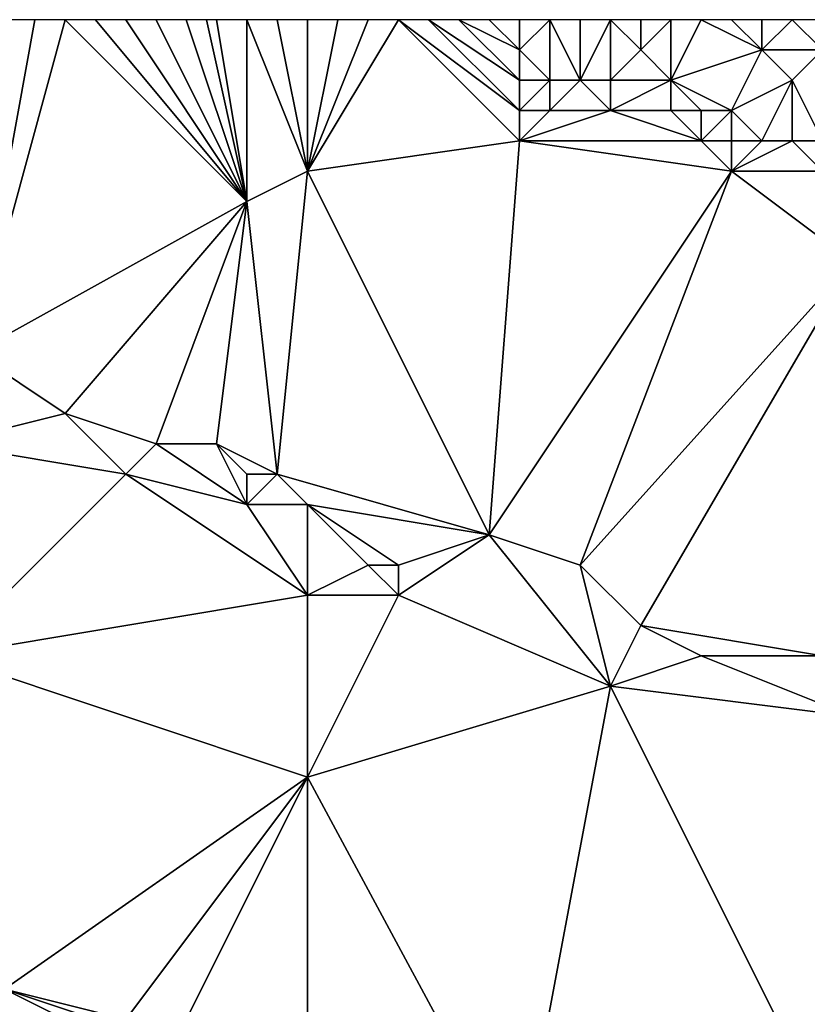
# Model space of a CAD drawing. Units: metres. Extents: x 76875 to 77500, y 344000 to 344500.
# Drawn here: x 77314 to 77340, y 344468 to 344500 of the extents above; entities that cross this region are included whole.
import ezdxf

# ---------------------------------------------------------------- set-up
doc = ezdxf.new("R2010")
doc.units = ezdxf.units.M
doc.layers.add('Terrain', color=15, linetype='Continuous')

msp = doc.modelspace()

# ---------------------------------------------------------------- linework, layer by layer
at = {"layer": 'Terrain'}
for points in [[(77321, 344494, 265.37), (77315, 344500, 265.5), (77312, 344489, 265.17), (77321, 344494, 265.37)], [(77315, 344500, 265.5), (77314, 344500, 265.52), (77312, 344489, 265.17), (77315, 344500, 265.5)], [(77314, 344500, 265.52), (77313, 344500, 265.5), (77312, 344489, 265.17), (77314, 344500, 265.52)], [(77321, 344494, 265.37), (77316, 344500, 265.51), (77315, 344500, 265.5), (77321, 344494, 265.37)], [(77321, 344494, 265.37), (77317, 344500, 265.54), (77316, 344500, 265.51), (77321, 344494, 265.37)], [(77321, 344494, 265.37), (77318, 344500, 265.55), (77317, 344500, 265.54), (77321, 344494, 265.37)], [(77321, 344494, 265.37), (77319, 344500, 265.56), (77318, 344500, 265.55), (77321, 344494, 265.37)], [(77321, 344494, 265.37), (77319.667, 344500, 265.547), (77319, 344500, 265.56), (77321, 344494, 265.37)], [(77321, 344494, 265.37), (77320, 344500, 265.54), (77319.667, 344500, 265.547), (77321, 344494, 265.37)], [(77321, 344494, 265.37), (77321, 344500, 265.57), (77320, 344500, 265.54), (77321, 344494, 265.37)], [(77321, 344494, 265.37), (77323, 344495, 265.42), (77321, 344500, 265.57), (77321, 344494, 265.37)], [(77323, 344495, 265.42), (77322, 344500, 265.6), (77321, 344500, 265.57), (77323, 344495, 265.42)], [(77323, 344495, 265.42), (77323, 344500, 265.6), (77322, 344500, 265.6), (77323, 344495, 265.42)], [(77323, 344495, 265.42), (77330, 344496, 265.51), (77326, 344500, 265.52), (77323, 344495, 265.42)], [(77323, 344495, 265.42), (77326, 344500, 265.52), (77325, 344500, 265.57), (77323, 344495, 265.42)], [(77323, 344495, 265.42), (77325, 344500, 265.57), (77324, 344500, 265.58), (77323, 344495, 265.42)], [(77323, 344495, 265.42), (77324, 344500, 265.58), (77323, 344500, 265.6), (77323, 344495, 265.42)], [(77330, 344496, 265.51), (77330, 344497, 265.58), (77326, 344500, 265.52), (77330, 344496, 265.51)], [(77330, 344497, 265.58), (77327, 344500, 265.37), (77326, 344500, 265.52), (77330, 344497, 265.58)], [(77330, 344497, 265.58), (77330, 344498, 265.6), (77327, 344500, 265.37), (77330, 344497, 265.58)], [(77330, 344498, 265.6), (77328, 344500, 265.22), (77327, 344500, 265.37), (77330, 344498, 265.6)], [(77330, 344498, 265.6), (77330, 344499, 265.33), (77328, 344500, 265.22), (77330, 344498, 265.6)], [(77330, 344499, 265.33), (77329, 344500, 265.06), (77328, 344500, 265.22), (77330, 344499, 265.33)], [(77330, 344499, 265.33), (77330, 344500, 264.89), (77329, 344500, 265.06), (77330, 344499, 265.33)], [(77331, 344498, 265.49), (77331, 344500, 264.68), (77330, 344499, 265.33), (77331, 344498, 265.49)], [(77330, 344499, 265.33), (77331, 344500, 264.68), (77330, 344500, 264.89), (77330, 344499, 265.33)], [(77332, 344498, 265.44), (77332, 344500, 264.51), (77331, 344500, 264.68), (77332, 344498, 265.44)], [(77332, 344498, 265.44), (77331, 344500, 264.68), (77331, 344498, 265.49), (77332, 344498, 265.44)], [(77333, 344498, 265.27), (77333, 344500, 264.4), (77332, 344498, 265.44), (77333, 344498, 265.27)], [(77332, 344498, 265.44), (77333, 344500, 264.4), (77332, 344500, 264.51), (77332, 344498, 265.44)], [(77333, 344498, 265.27), (77334, 344499, 264.45), (77333, 344500, 264.4), (77333, 344498, 265.27)], [(77334, 344499, 264.45), (77334, 344500, 264.09), (77333, 344500, 264.4), (77334, 344499, 264.45)], [(77335, 344498, 264.96), (77335, 344500, 263.89), (77334, 344499, 264.45), (77335, 344498, 264.96)], [(77334, 344499, 264.45), (77335, 344500, 263.89), (77334, 344500, 264.09), (77334, 344499, 264.45)], [(77335, 344498, 264.96), (77336, 344500, 263.75), (77335, 344500, 263.89), (77335, 344498, 264.96)], [(77335, 344498, 264.96), (77338, 344499, 264.1), (77336, 344500, 263.75), (77335, 344498, 264.96)], [(77338, 344499, 264.1), (77337, 344500, 263.71), (77336, 344500, 263.75), (77338, 344499, 264.1)], [(77338, 344499, 264.1), (77338, 344500, 263.62), (77337, 344500, 263.71), (77338, 344499, 264.1)], [(77340, 344499, 263.62), (77339, 344500, 263.47), (77338, 344499, 264.1), (77340, 344499, 263.62)], [(77338, 344499, 264.1), (77339, 344500, 263.47), (77338, 344500, 263.62), (77338, 344499, 264.1)], [(77340, 344499, 263.62), (77340, 344500, 263.15), (77339, 344500, 263.47), (77340, 344499, 263.62)], [(77331, 344498, 265.49), (77330, 344499, 265.33), (77330, 344498, 265.6), (77331, 344498, 265.49)], [(77335, 344498, 264.96), (77334, 344499, 264.45), (77333, 344498, 265.27), (77335, 344498, 264.96)], [(77337, 344497, 265.12), (77338, 344499, 264.1), (77335, 344498, 264.96), (77337, 344497, 265.12)], [(77337, 344497, 265.12), (77339, 344498, 264.15), (77338, 344499, 264.1), (77337, 344497, 265.12)], [(77339, 344498, 264.15), (77340, 344499, 263.62), (77338, 344499, 264.1), (77339, 344498, 264.15)], [(77340, 344496, 265.09), (77340, 344499, 263.62), (77339, 344498, 264.15), (77340, 344496, 265.09)], [(77331, 344497, 265.53), (77331, 344498, 265.49), (77330, 344497, 265.58), (77331, 344497, 265.53)], [(77330, 344497, 265.58), (77331, 344498, 265.49), (77330, 344498, 265.6), (77330, 344497, 265.58)], [(77333, 344497, 265.54), (77332, 344498, 265.44), (77331, 344497, 265.53), (77333, 344497, 265.54)], [(77331, 344497, 265.53), (77332, 344498, 265.44), (77331, 344498, 265.49), (77331, 344497, 265.53)], [(77333, 344497, 265.54), (77333, 344498, 265.27), (77332, 344498, 265.44), (77333, 344497, 265.54)], [(77335, 344497, 265.37), (77335, 344498, 264.96), (77333, 344497, 265.54), (77335, 344497, 265.37)], [(77333, 344497, 265.54), (77335, 344498, 264.96), (77333, 344498, 265.27), (77333, 344497, 265.54)], [(77337, 344497, 265.12), (77335, 344498, 264.96), (77336, 344497, 265.26), (77337, 344497, 265.12)], [(77336, 344497, 265.26), (77335, 344498, 264.96), (77335, 344497, 265.37), (77336, 344497, 265.26)], [(77338, 344496, 265.36), (77339, 344498, 264.15), (77337, 344497, 265.12), (77338, 344496, 265.36)], [(77339, 344496, 265.24), (77339, 344498, 264.15), (77338, 344496, 265.36), (77339, 344496, 265.24)], [(77340, 344496, 265.09), (77339, 344498, 264.15), (77339, 344496, 265.24), (77340, 344496, 265.09)], [(77336, 344496, 265.52), (77333, 344497, 265.54), (77330, 344496, 265.51), (77336, 344496, 265.52)], [(77330, 344496, 265.51), (77333, 344497, 265.54), (77331, 344497, 265.53), (77330, 344496, 265.51)], [(77330, 344496, 265.51), (77331, 344497, 265.53), (77330, 344497, 265.58), (77330, 344496, 265.51)], [(77336, 344496, 265.52), (77335, 344497, 265.37), (77333, 344497, 265.54), (77336, 344496, 265.52)], [(77336, 344496, 265.52), (77336, 344497, 265.26), (77335, 344497, 265.37), (77336, 344496, 265.52)], [(77337, 344496, 265.47), (77337, 344497, 265.12), (77336, 344496, 265.52), (77337, 344496, 265.47)], [(77336, 344496, 265.52), (77337, 344497, 265.12), (77336, 344497, 265.26), (77336, 344496, 265.52)], [(77338, 344496, 265.36), (77337, 344497, 265.12), (77337, 344496, 265.47), (77338, 344496, 265.36)], [(77323, 344495, 265.42), (77329, 344483, 265.11), (77330, 344496, 265.51), (77323, 344495, 265.42)], [(77337, 344495, 265.54), (77330, 344496, 265.51), (77329, 344483, 265.11), (77337, 344495, 265.54)], [(77337, 344495, 265.54), (77336, 344496, 265.52), (77330, 344496, 265.51), (77337, 344495, 265.54)], [(77337, 344495, 265.54), (77337, 344496, 265.47), (77336, 344496, 265.52), (77337, 344495, 265.54)], [(77340, 344495, 265.44), (77339, 344496, 265.24), (77337, 344495, 265.54), (77340, 344495, 265.44)], [(77337, 344495, 265.54), (77339, 344496, 265.24), (77338, 344496, 265.36), (77337, 344495, 265.54)], [(77337, 344495, 265.54), (77338, 344496, 265.36), (77337, 344496, 265.47), (77337, 344495, 265.54)], [(77340, 344495, 265.44), (77340, 344496, 265.09), (77339, 344496, 265.24), (77340, 344495, 265.44)], [(77321, 344494, 265.37), (77322, 344485, 265.13), (77323, 344495, 265.42), (77321, 344494, 265.37)], [(77323, 344495, 265.42), (77322, 344485, 265.13), (77329, 344483, 265.11), (77323, 344495, 265.42)], [(77337, 344495, 265.54), (77329, 344483, 265.11), (77332, 344482, 265.1), (77337, 344495, 265.54)], [(77337, 344495, 265.54), (77332, 344482, 265.1), (77341, 344492, 265.41), (77337, 344495, 265.54)], [(77340, 344495, 265.44), (77337, 344495, 265.54), (77341, 344492, 265.41), (77340, 344495, 265.44)], [(77321, 344494, 265.37), (77312, 344489, 265.17), (77315, 344487, 265.2), (77321, 344494, 265.37)], [(77321, 344494, 265.37), (77315, 344487, 265.2), (77318, 344486, 265.17), (77321, 344494, 265.37)], [(77321, 344494, 265.37), (77318, 344486, 265.17), (77320, 344486, 265.13), (77321, 344494, 265.37)], [(77321, 344494, 265.37), (77320, 344486, 265.13), (77322, 344485, 265.13), (77321, 344494, 265.37)], [(77334, 344480, 265.14), (77341, 344492, 265.41), (77332, 344482, 265.1), (77334, 344480, 265.14)], [(77340, 344479, 265.07), (77341, 344492, 265.41), (77334, 344480, 265.14), (77340, 344479, 265.07)], [(77311, 344486, 265.44), (77315, 344487, 265.2), (77312, 344489, 265.17), (77311, 344486, 265.44)], [(77317, 344485, 265.34), (77315, 344487, 265.2), (77311, 344486, 265.44), (77317, 344485, 265.34)], [(77317, 344485, 265.34), (77318, 344486, 265.17), (77315, 344487, 265.2), (77317, 344485, 265.34)], [(77311, 344479, 265.24), (77317, 344485, 265.34), (77311, 344486, 265.44), (77311, 344479, 265.24)], [(77321, 344484, 265.36), (77318, 344486, 265.17), (77317, 344485, 265.34), (77321, 344484, 265.36)], [(77321, 344484, 265.36), (77320, 344486, 265.13), (77318, 344486, 265.17), (77321, 344484, 265.36)], [(77321, 344484, 265.36), (77321, 344485, 265.18), (77320, 344486, 265.13), (77321, 344484, 265.36)], [(77322, 344485, 265.13), (77320, 344486, 265.13), (77321, 344485, 265.18), (77322, 344485, 265.13)], [(77311, 344479, 265.24), (77323, 344481, 265.36), (77317, 344485, 265.34), (77311, 344479, 265.24)], [(77323, 344481, 265.36), (77321, 344484, 265.36), (77317, 344485, 265.34), (77323, 344481, 265.36)], [(77323, 344484, 265.18), (77322, 344485, 265.13), (77321, 344484, 265.36), (77323, 344484, 265.18)], [(77321, 344484, 265.36), (77322, 344485, 265.13), (77321, 344485, 265.18), (77321, 344484, 265.36)], [(77323, 344484, 265.18), (77329, 344483, 265.11), (77322, 344485, 265.13), (77323, 344484, 265.18)], [(77323, 344481, 265.36), (77323, 344484, 265.18), (77321, 344484, 265.36), (77323, 344481, 265.36)], [(77323, 344481, 265.36), (77325, 344482, 265.5), (77323, 344484, 265.18), (77323, 344481, 265.36)], [(77323, 344484, 265.18), (77325, 344482, 265.5), (77326, 344482, 265.42), (77323, 344484, 265.18)], [(77323, 344484, 265.18), (77326, 344482, 265.42), (77329, 344483, 265.11), (77323, 344484, 265.18)], [(77333, 344478, 265.31), (77329, 344483, 265.11), (77326, 344481, 265.4), (77333, 344478, 265.31)], [(77326, 344481, 265.4), (77329, 344483, 265.11), (77326, 344482, 265.42), (77326, 344481, 265.4)], [(77333, 344478, 265.31), (77332, 344482, 265.1), (77329, 344483, 265.11), (77333, 344478, 265.31)], [(77323, 344481, 265.36), (77326, 344481, 265.4), (77325, 344482, 265.5), (77323, 344481, 265.36)], [(77326, 344481, 265.4), (77326, 344482, 265.42), (77325, 344482, 265.5), (77326, 344481, 265.4)], [(77333, 344478, 265.31), (77334, 344480, 265.14), (77332, 344482, 265.1), (77333, 344478, 265.31)], [(77323, 344475, 265.17), (77323, 344481, 265.36), (77311, 344479, 265.24), (77323, 344475, 265.17)], [(77323, 344475, 265.17), (77333, 344478, 265.31), (77326, 344481, 265.4), (77323, 344475, 265.17)], [(77323, 344475, 265.17), (77326, 344481, 265.4), (77323, 344481, 265.36), (77323, 344475, 265.17)], [(77333, 344478, 265.31), (77336, 344479, 265.11), (77334, 344480, 265.14), (77333, 344478, 265.31)], [(77340, 344479, 265.07), (77334, 344480, 265.14), (77336, 344479, 265.11), (77340, 344479, 265.07)], [(77313, 344468, 264.83), (77323, 344475, 265.17), (77311, 344479, 265.24), (77313, 344468, 264.83)], [(77341, 344477, 265.25), (77336, 344479, 265.11), (77333, 344478, 265.31), (77341, 344477, 265.25)], [(77341, 344477, 265.25), (77340, 344479, 265.07), (77336, 344479, 265.11), (77341, 344477, 265.25)], [(77330, 344462, 264.71), (77333, 344478, 265.31), (77323, 344475, 265.17), (77330, 344462, 264.71)], [(77330, 344462, 264.71), (77340, 344464, 264.93), (77333, 344478, 265.31), (77330, 344462, 264.71)], [(77340, 344464, 264.93), (77341, 344477, 265.25), (77333, 344478, 265.31), (77340, 344464, 264.93)], [(77317, 344467, 264.84), (77323, 344475, 265.17), (77313, 344468, 264.83), (77317, 344467, 264.84)], [(77319, 344467, 264.84), (77323, 344475, 265.17), (77317, 344467, 264.84), (77319, 344467, 264.84)], [(77323, 344465, 264.76), (77323, 344475, 265.17), (77319, 344467, 264.84), (77323, 344465, 264.76)], [(77323, 344465, 264.76), (77330, 344462, 264.71), (77323, 344475, 265.17), (77323, 344465, 264.76)], [(77317, 344467, 264.84), (77313, 344468, 264.83), (77316, 344467, 264.85), (77317, 344467, 264.84)], [(77316, 344467, 264.85), (77313, 344468, 264.83), (77315, 344467, 264.9), (77316, 344467, 264.85)], [(77315, 344467, 264.9), (77313, 344468, 264.83), (77313, 344467, 264.76), (77315, 344467, 264.9)]]:
    msp.add_3dface(points, dxfattribs=at)

doc.saveas('drawing.dxf')
